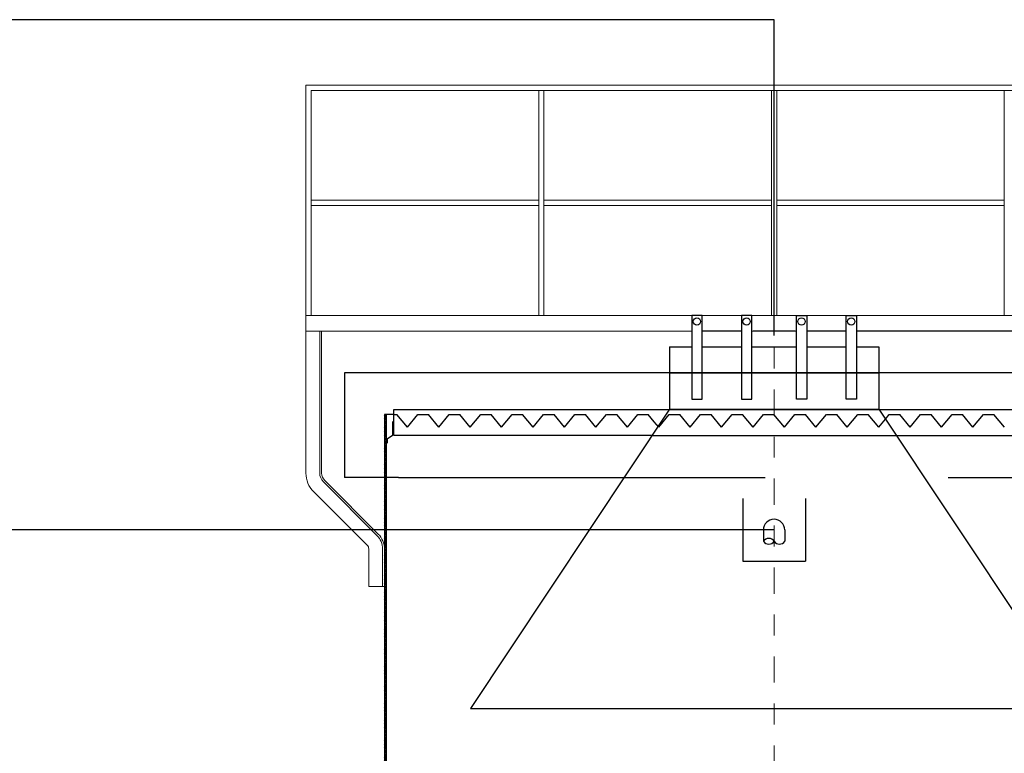
# Model space of a CAD drawing. Extents: x 2714.4 to 2756.8, y 1137.2 to 1161.5.
# Drawn here: x 2741.6 to 2746.3, y 1150.2 to 1153.7 of the extents above; entities that cross this region are included whole.
import ezdxf

# ---------------------------------------------------------------- set-up
doc = ezdxf.new("R2010")
doc.units = 0
doc.header["$LTSCALE"] = 0.5
for name, pattern in [('ACAD_ISO02W100', [15, 12, -3]), ('CENTER', [2, 1.25, -0.25, 0.25, -0.25]), ('HIDDEN', [0.375, 0.25, -0.125])]:
    doc.linetypes.add(name, pattern=pattern)
for name, color, linetype in [('ACHURADOS', 8, 'ACAD_ISO02W100'), ('MECANICAS', 5, 'ACAD_ISO02W100'), ('RED AGUA TRATADA', 30, 'Continuous'), ('RED BIOGAS', 212, 'HIDDEN'), ('SEGUNDO PLANO', 4, 'Continuous'), ('TANQUE', 153, 'ACAD_ISO02W100'), ('TUBERÍA', 20, 'Continuous')]:
    doc.layers.add(name, color=color, linetype=linetype)
for name, color, linetype, lineweight in [('BARANDA', 14, 'Continuous', 9), ('EJE', 9, 'CENTER', 13), ('pasarela', 142, 'Continuous', 9)]:
    doc.layers.add(name, color=color, linetype=linetype, lineweight=lineweight)

msp = doc.modelspace()

# ---------------------------------------------------------------- hatches: boundary and pattern name
at = {"layer": 'ACHURADOS'}
h = msp.add_hatch(dxfattribs=at)
h.set_pattern_fill('ANSI31', color=256, scale=0.05, style=0)
h.set_pattern_definition([(45, (2657.325685, 1138.829468), (-0.0044194174, 0.0044194174), [])])
h.paths.add_polyline_path([(2747.0257, 1151.8469), (2747.0157, 1151.8469), (2747.0157, 1146.0069), (2743.3157, 1146.0069), (2743.3157, 1151.8469), (2743.3057, 1151.8469), (2743.3057, 1145.9969), (2747.0257, 1145.9969)])

# ---------------------------------------------------------------- linework, layer by layer
at = {"layer": 'BARANDA'}
for p, q in [((2742.9307, 1153.4211), (2742.9307, 1152.3211)), ((2747.4007, 1153.4211), (2742.9307, 1153.4211)), ((2742.9561, 1153.3957), (2742.9561, 1152.3211)), ((2747.3753, 1153.3957), (2742.9561, 1153.3957)), ((2744.0419, 1152.3211), (2744.0419, 1153.3957)), ((2744.0673, 1152.3211), (2744.0673, 1153.3957)), ((2745.153, 1152.3211), (2745.153, 1153.3957)), ((2745.1784, 1152.3211), (2745.1784, 1153.3957)), ((2746.2642, 1152.3211), (2746.2642, 1153.3957)), ((2744.0419, 1152.8711), (2742.9561, 1152.8711)), ((2744.0419, 1152.8457), (2742.9561, 1152.8457)), ((2745.153, 1152.8711), (2744.0673, 1152.8711)), ((2745.153, 1152.8457), (2744.0673, 1152.8457)), ((2745.1784, 1152.8711), (2746.2642, 1152.8711)), ((2745.1784, 1152.8457), (2746.2642, 1152.8457))]:
    msp.add_line(p, q, dxfattribs=at)
msp.add_lwpolyline([(2743.2967, 1151.0262), (2743.2967, 1151.2055, 0.198912), (2743.2701, 1151.2698), (2743.014, 1151.5259, -0.198912), (2742.9967, 1151.5676), (2742.9967, 1152.2461), (2742.9307, 1152.2461), (2742.9307, 1151.5676, 0.198912), (2742.9673, 1151.4792), (2743.2234, 1151.2232, -0.198912), (2743.2307, 1151.2055), (2743.2307, 1151.0262), (2743.3057, 1151.0262), (2743.3057, 1151.2055, 0.198912), (2743.2764, 1151.2762), (2743.0204, 1151.5323, -0.198912), (2743.0057, 1151.5676), (2743.0057, 1152.2461)], format="xyb", dxfattribs=at)
at = {"layer": 'EJE', "linetype": 'CENTER', "ltscale": 0.2}
msp.add_line((2745.1657, 1152.3916), (2745.1657, 1145.6496), dxfattribs=at)
at = {"layer": 'MECANICAS', "linetype": 'Continuous'}
for p, q in [((2743.3508, 1151.8469), (2743.3652, 1151.8469)), ((2743.4152, 1151.7869), (2743.3652, 1151.8469)), ((2743.4152, 1151.7869), (2743.4652, 1151.8469)), ((2743.4152, 1151.7869), (2743.4652, 1151.8469)), ((2743.4652, 1151.8469), (2743.5152, 1151.8469)), ((2743.5652, 1151.7869), (2743.5152, 1151.8469)), ((2743.5652, 1151.7869), (2743.6152, 1151.8469)), ((2743.5652, 1151.7869), (2743.6152, 1151.8469)), ((2743.6152, 1151.8469), (2743.6652, 1151.8469)), ((2743.7152, 1151.7869), (2743.6652, 1151.8469)), ((2743.7152, 1151.7869), (2743.7652, 1151.8469)), ((2743.7152, 1151.7869), (2743.7652, 1151.8469)), ((2743.7652, 1151.8469), (2743.8152, 1151.8469)), ((2743.8652, 1151.7869), (2743.8152, 1151.8469)), ((2743.8652, 1151.7869), (2743.9152, 1151.8469)), ((2743.8652, 1151.7869), (2743.9152, 1151.8469)), ((2743.9152, 1151.8469), (2743.9652, 1151.8469)), ((2744.0152, 1151.7869), (2743.9652, 1151.8469)), ((2744.0152, 1151.7869), (2744.0652, 1151.8469)), ((2744.0152, 1151.7869), (2744.0652, 1151.8469)), ((2744.0152, 1151.7869), (2744.0652, 1151.8469)), ((2744.0152, 1151.7869), (2744.0652, 1151.8469)), ((2744.0652, 1151.8469), (2744.1152, 1151.8469)), ((2744.1652, 1151.7869), (2744.1152, 1151.8469)), ((2744.1652, 1151.7869), (2744.2152, 1151.8469)), ((2744.1652, 1151.7869), (2744.2152, 1151.8469)), ((2744.2152, 1151.8469), (2744.2652, 1151.8469)), ((2744.3152, 1151.7869), (2744.2652, 1151.8469)), ((2744.3152, 1151.7869), (2744.3652, 1151.8469)), ((2744.3152, 1151.7869), (2744.3652, 1151.8469)), ((2744.3652, 1151.8469), (2744.4152, 1151.8469)), ((2744.4652, 1151.7869), (2744.4152, 1151.8469)), ((2744.4652, 1151.7869), (2744.5152, 1151.8469)), ((2744.4652, 1151.7869), (2744.5152, 1151.8469)), ((2744.5152, 1151.8469), (2744.5652, 1151.8469)), ((2744.5937, 1151.8127), (2744.5652, 1151.8469)), ((2743.6298, 1151.7469), (2743.3508, 1151.7469))]:
    msp.add_line(p, q, dxfattribs=at)
at = {"layer": 'pasarela'}
for p, q in [((2747.4007, 1152.3211), (2742.9307, 1152.3211)), ((2742.9307, 1152.2461), (2742.9307, 1152.3211)), ((2744.7723, 1152.2461), (2742.9307, 1152.2461)), ((2745.0095, 1152.2461), (2744.8223, 1152.2461)), ((2745.2719, 1152.2461), (2745.0595, 1152.2461)), ((2745.5091, 1152.2461), (2745.3219, 1152.2461)), ((2747.4007, 1152.2461), (2745.5591, 1152.2461))]:
    msp.add_line(p, q, dxfattribs=at)
at = {"layer": 'RED AGUA TRATADA', "ltscale": 2}
msp.add_line((2745.1657, 1151.2961), (2740.6545, 1151.2961), dxfattribs=at)
at = {"layer": 'RED BIOGAS', "ltscale": 34}
for p, q in [((2745.1657, 1153.7337), (2730.1498, 1153.7337)), ((2745.1657, 1152.225), (2745.1657, 1153.7337))]:
    msp.add_line(p, q, dxfattribs=at)
at = {"layer": 'SEGUNDO PLANO', "color": 5}
for p, q in [((2745.0095, 1152.2461), (2744.8223, 1152.2461)), ((2745.2663, 1152.2461), (2745.0651, 1152.2461)), ((2745.5091, 1152.2461), (2745.3219, 1152.2461)), ((2747.4007, 1152.2461), (2745.5591, 1152.2461)), ((2744.6657, 1152.1708), (2744.7723, 1152.1708)), ((2744.6657, 1152.1708), (2744.6657, 1151.8733)), ((2744.8223, 1152.1708), (2745.0095, 1152.1708)), ((2745.0595, 1152.1708), (2745.2719, 1152.1708)), ((2745.3219, 1152.1708), (2745.5091, 1152.1708)), ((2745.5591, 1152.1708), (2745.6657, 1152.1708)), ((2745.6657, 1152.1708), (2745.6657, 1151.8733)), ((2744.6657, 1151.8733), (2743.7157, 1150.4433)), ((2745.6657, 1151.8733), (2746.6157, 1150.4433)), ((2743.3508, 1151.7469), (2743.3508, 1151.8469)), ((2745.6974, 1151.8255), (2745.7152, 1151.8469)), ((2745.7152, 1151.8469), (2745.7652, 1151.8469)), ((2745.8152, 1151.7869), (2745.7652, 1151.8469)), ((2745.8152, 1151.7869), (2745.8652, 1151.8469)), ((2745.8152, 1151.7869), (2745.8652, 1151.8469)), ((2745.8652, 1151.8469), (2745.9152, 1151.8469)), ((2745.9652, 1151.7869), (2745.9152, 1151.8469)), ((2745.9652, 1151.7869), (2746.0152, 1151.8469)), ((2745.9652, 1151.7869), (2746.0152, 1151.8469)), ((2746.0152, 1151.8469), (2746.0652, 1151.8469)), ((2746.1152, 1151.7869), (2746.0652, 1151.8469)), ((2746.1152, 1151.7869), (2746.1652, 1151.8469)), ((2746.1152, 1151.7869), (2746.1652, 1151.8469)), ((2746.1652, 1151.8469), (2746.2152, 1151.8469)), ((2746.2652, 1151.7869), (2746.2152, 1151.8469)), ((2744.5818, 1151.7469), (2743.3508, 1151.7469)), ((2745.7497, 1151.7469), (2746.9807, 1151.7469)), ((2745.0157, 1151.4469), (2745.0157, 1151.1469)), ((2745.3157, 1151.4469), (2745.3157, 1151.1469)), ((2745.0157, 1151.1469), (2745.3157, 1151.1469)), ((2743.7157, 1150.4433), (2746.6157, 1150.4433))]:
    msp.add_line(p, q, dxfattribs=at)
at = {"layer": 'SEGUNDO PLANO', "color": 8, "linetype": 'HIDDEN', "ltscale": 14}
for p, q in [((2744.6657, 1152.0469), (2745.6657, 1152.0469)), ((2744.6657, 1151.8733), (2745.6657, 1151.8733)), ((2744.6152, 1151.7869), (2744.5936, 1151.8126)), ((2744.6152, 1151.7869), (2744.6652, 1151.8469)), ((2744.6152, 1151.7869), (2744.6652, 1151.8469)), ((2744.6652, 1151.8469), (2744.7152, 1151.8469)), ((2744.7652, 1151.7869), (2744.7152, 1151.8469)), ((2744.7652, 1151.7869), (2744.8152, 1151.8469)), ((2744.7652, 1151.7869), (2744.8152, 1151.8469)), ((2744.8152, 1151.8469), (2744.8652, 1151.8469)), ((2744.9152, 1151.7869), (2744.8652, 1151.8469)), ((2744.9152, 1151.7869), (2744.9652, 1151.8469)), ((2744.9152, 1151.7869), (2744.9652, 1151.8469)), ((2744.9652, 1151.8469), (2745.0152, 1151.8469)), ((2745.0652, 1151.7869), (2745.0152, 1151.8469)), ((2745.0652, 1151.7869), (2745.1152, 1151.8469)), ((2745.0652, 1151.7869), (2745.1152, 1151.8469)), ((2745.1152, 1151.8469), (2745.1652, 1151.8469)), ((2745.2152, 1151.7869), (2745.1652, 1151.8469)), ((2745.2152, 1151.7869), (2745.2652, 1151.8469)), ((2745.2152, 1151.7869), (2745.2652, 1151.8469)), ((2745.2652, 1151.8469), (2745.3152, 1151.8469)), ((2745.3652, 1151.7869), (2745.3152, 1151.8469)), ((2745.3652, 1151.7869), (2745.4152, 1151.8469)), ((2745.3652, 1151.7869), (2745.4152, 1151.8469)), ((2745.4152, 1151.8469), (2745.4652, 1151.8469)), ((2745.5152, 1151.7869), (2745.4652, 1151.8469)), ((2745.5152, 1151.7869), (2745.5652, 1151.8469)), ((2745.5152, 1151.7869), (2745.5652, 1151.8469)), ((2745.5652, 1151.8469), (2745.6152, 1151.8469)), ((2745.6652, 1151.7869), (2745.6152, 1151.8469)), ((2745.6652, 1151.7869), (2745.6974, 1151.8255)), ((2744.5818, 1151.7469), (2745.7497, 1151.7469)), ((2743.3724, 1151.5469), (2746.959, 1151.5469))]:
    msp.add_line(p, q, dxfattribs=at)
at = {"layer": 'SEGUNDO PLANO', "color": 8}
for p, q in [((2743.3508, 1151.8469), (2743.3508, 1151.8708)), ((2743.3508, 1151.8708), (2746.9807, 1151.8708))]:
    msp.add_line(p, q, dxfattribs=at)
at = {"layer": 'SEGUNDO PLANO', "color": 5}
for points in [[(2744.8223, 1152.3211), (2744.7723, 1152.3211), (2744.7723, 1151.9213), (2744.8223, 1151.9213)], [(2745.0595, 1152.3211), (2745.0095, 1152.3211), (2745.0095, 1151.9213), (2745.0595, 1151.9213)], [(2745.2719, 1152.3211), (2745.3219, 1152.3211), (2745.3219, 1151.9213), (2745.2719, 1151.9213)], [(2745.5091, 1152.3211), (2745.5591, 1152.3211), (2745.5591, 1151.9213), (2745.5091, 1151.9213)]]:
    msp.add_lwpolyline(points, close=True, dxfattribs=at)
msp.add_lwpolyline([(2743.3445, 1151.8149), (2743.3445, 1151.7469), (2743.3193, 1151.7296), (2743.3193, 1151.7099)], dxfattribs=at)
for centre in [(2744.7973, 1152.2916), (2745.0345, 1152.2916), (2745.2969, 1152.2916), (2745.5341, 1152.2916)]:
    msp.add_circle(centre, 0.0174, dxfattribs=at)
at = {"layer": 'TANQUE', "linetype": 'Continuous'}
for p, q in [((2747.2157, 1152.0469), (2743.1157, 1152.0469)), ((2743.1157, 1152.0469), (2743.1157, 1151.5469)), ((2743.3508, 1151.8469), (2743.3057, 1151.8469)), ((2743.3724, 1151.5469), (2743.1157, 1151.5469))]:
    msp.add_line(p, q, dxfattribs=at)
msp.add_lwpolyline([(2747.0257, 1151.8469), (2747.0157, 1151.8469), (2747.0157, 1146.0069), (2743.3157, 1146.0069), (2743.3157, 1151.8469), (2743.3057, 1151.8469), (2743.3057, 1145.9969), (2747.0257, 1145.9969)], close=True, dxfattribs=at)
at = {"layer": 'TUBERÍA'}
for p, q in [((2745.1149, 1151.2961), (2745.1149, 1151.2419)), ((2745.2165, 1151.2961), (2745.2165, 1151.2419))]:
    msp.add_line(p, q, dxfattribs=at)
for centre, radius, start, end in [((2745.1657, 1151.2961), 0.0508, 0, 180), ((2745.1403, 1151.2255), 0.0302, 32.833, 147.167), ((2745.1403, 1151.2583), 0.0302, 212.833, 327.167), ((2745.1911, 1151.2583), 0.0302, 212.833, 327.167)]:
    msp.add_arc(centre, radius, start, end, dxfattribs=at)

doc.saveas('drawing.dxf')
